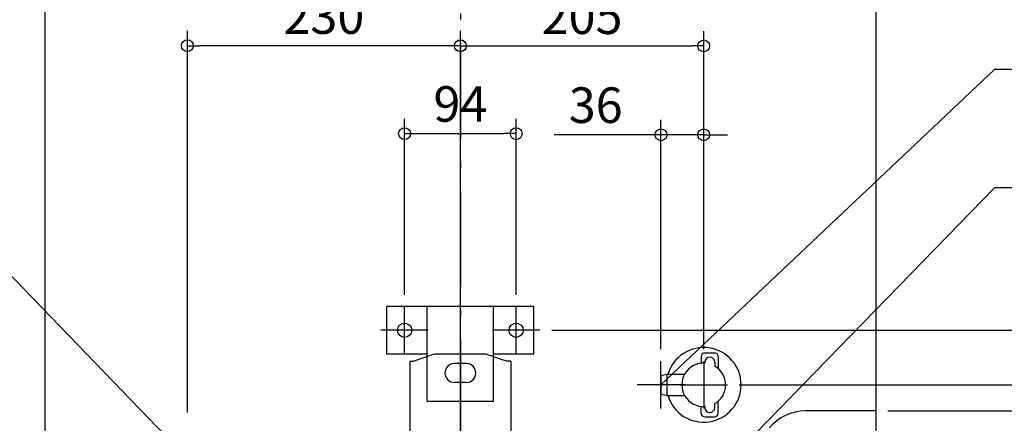
# Model space of a CAD drawing. Extents: x -1240 to 1317, y -1584 to 335.
# Drawn here: x -371 to 458, y -645 to -305 of the extents above; entities that cross this region are included whole.
import ezdxf

# ---------------------------------------------------------------- set-up
doc = ezdxf.new("R2010")
doc.units = 0
doc.header["$MEASUREMENT"] = 0
doc.linetypes.add('DASHDOT', pattern=[125, 80, -20, 5, -20])
doc.layers.get('0').update_dxf_attribs({"color": 3, "linetype": 'CONTINUOUS'})
doc.layers.get('DEFPOINTS').update_dxf_attribs({"linetype": 'CONTINUOUS'})
for name, color, linetype in [('BASIS', 6, 'CONTINUOUS'), ('DETAIL', 5, 'CONTINUOUS'), ('FIX', 11, 'CONTINUOUS'), ('NOTE', 4, 'CONTINUOUS'), ('OUTLINE', 3, 'CONTINUOUS'), ('SIZE', 30, 'CONTINUOUS'), ('SYMBOLLINE', 15, 'CONTINUOUS')]:
    doc.layers.add(name, color=color, linetype=linetype)
doc.styles.add('STANDARD1', font='MONOTXT', dxfattribs={"bigfont": 'BIGFONT'})
doc.dimstyles.get("Standard").update_dxf_attribs({"dimtxt": 0.18, "dimasz": 0.18, "dimexe": 0.18, "dimexo": 0.0625, "dimgap": 0.09, "dimtad": 0, "dimtih": 1, "dimtoh": 1, "dimdec": 3, "dimzin": 0, "dimdsep": 46, "dimtxsty": 'STANDARD1', "dimcen": 0.09, "dimadec": 0, "dimazin": 0, "dimtfac": 1, "dimtdec": 3, "dimtofl": 0, "dimtmove": 2, "dimatfit": 3, "dimfxl": 1, "dimtolj": 1, "dimtzin": 12, "dimarcsym": 0})

# ---------------------------------------------------------------- blocks, each defined once
blk = doc.blocks.new('_ORIGIN')
at = {"color": 0, "linetype": 'ByBlock'}
blk.add_line((0, 0), (-1, 0), dxfattribs=at)
blk.add_circle((0, 0), 0.5, dxfattribs=at)
blk = doc.blocks.new('*D3')
at = {"layer": 'DEFPOINTS', "color": 0, "linetype": 'Continuous', "transparency": 16777216}
for p in [(330, 0), (1256.02, 0), (350, -825)]:
    blk.add_point(p, dxfattribs=at)
at = {"layer": 'SIZE', "color": 0, "linetype": 'Continuous', "lineweight": -2, "transparency": 16777216}
for p, q in [((340, 0), (1268.52, 0)), ((1256.02, -815), (1256.02, -10)), ((360, -825), (1268.52, -825))]:
    blk.add_line(p, q, dxfattribs=at)
at = {"layer": 'SIZE', "color": 0, "linetype": 'Continuous', "lineweight": -2, "transparency": 16777216, "xscale": 10, "yscale": 10, "zscale": 10}
for p, rotation in [((1256.02, 0), 90), ((1256.02, -825), 270)]:
    blk.add_blockref('_ORIGIN', p, dxfattribs=dict(at, rotation=rotation))
at = {"layer": 'SIZE', "color": 0, "linetype": 'Continuous', "transparency": 16777216, "insert": (1231.02, -412.5), "char_height": 30, "attachment_point": 5, "rotation": 90}
blk.add_mtext('\\A1;825', dxfattribs=at)
blk = doc.blocks.new('*D19')
at = {"layer": 'DEFPOINTS', "color": 0, "linetype": 'Continuous', "transparency": 16777216}
for p in [(-230, -327.04), (-230, -646.39), (0, -875)]:
    blk.add_point(p, dxfattribs=at)
at = {"layer": 'SIZE', "color": 0, "linetype": 'Continuous', "lineweight": -2, "transparency": 16777216}
for p, q in [((-230, -636.39), (-230, -314.54)), ((0, -865), (0, -314.54)), ((-10, -327.04), (-220, -327.04))]:
    blk.add_line(p, q, dxfattribs=at)
at = {"layer": 'SIZE', "color": 0, "linetype": 'Continuous', "lineweight": -2, "transparency": 16777216, "xscale": 10, "yscale": 10, "zscale": 10, "rotation": 180}
blk.add_blockref('_ORIGIN', (-230, -327.04), dxfattribs=at)
at = {"layer": 'SIZE', "color": 0, "linetype": 'Continuous', "lineweight": -2, "transparency": 16777216, "xscale": 10, "yscale": 10, "zscale": 10}
blk.add_blockref('_ORIGIN', (0, -327.04), dxfattribs=at)
at = {"layer": 'SIZE', "color": 0, "linetype": 'Continuous', "transparency": 16777216, "insert": (-115, -302.04), "char_height": 30, "attachment_point": 5}
blk.add_mtext('\\A1;230', dxfattribs=at)
blk = doc.blocks.new('*D20')
at = {"layer": 'DEFPOINTS', "color": 0, "linetype": 'Continuous', "transparency": 16777216}
for p in [(205, -327.16), (205, -593), (0, -875)]:
    blk.add_point(p, dxfattribs=at)
at = {"layer": 'SIZE', "color": 0, "linetype": 'Continuous', "lineweight": -2, "transparency": 16777216}
for p, q in [((0, -865), (0, -314.66)), ((205, -583), (205, -314.66)), ((10, -327.16), (195, -327.16))]:
    blk.add_line(p, q, dxfattribs=at)
at = {"layer": 'SIZE', "color": 0, "linetype": 'Continuous', "lineweight": -2, "transparency": 16777216, "xscale": 10, "yscale": 10, "zscale": 10, "rotation": 180}
blk.add_blockref('_ORIGIN', (0, -327.16), dxfattribs=at)
at = {"layer": 'SIZE', "color": 0, "linetype": 'Continuous', "lineweight": -2, "transparency": 16777216, "xscale": 10, "yscale": 10, "zscale": 10}
blk.add_blockref('_ORIGIN', (205, -327.16), dxfattribs=at)
at = {"layer": 'SIZE', "color": 0, "linetype": 'Continuous', "transparency": 16777216, "insert": (102.5, -302.16), "char_height": 30, "attachment_point": 5}
blk.add_mtext('\\A1;205', dxfattribs=at)
blk = doc.blocks.new('*D21')
at = {"layer": 'DEFPOINTS', "color": 0, "linetype": 'Continuous', "transparency": 16777216}
for p in [(169, -402.15), (169, -593), (205, -593)]:
    blk.add_point(p, dxfattribs=at)
at = {"layer": 'SIZE', "color": 0, "linetype": 'Continuous', "lineweight": -2, "transparency": 16777216}
for p, q in [((169, -583), (169, -389.65)), ((205, -583), (205, -389.65)), ((159, -402.15), (79, -402.15)), ((205, -402.15), (169, -402.15)), ((215, -402.15), (225, -402.15))]:
    blk.add_line(p, q, dxfattribs=at)
at = {"layer": 'SIZE', "color": 0, "linetype": 'Continuous', "lineweight": -2, "transparency": 16777216, "xscale": 10, "yscale": 10, "zscale": 10}
blk.add_blockref('_ORIGIN', (169, -402.15), dxfattribs=at)
at = {"layer": 'SIZE', "color": 0, "linetype": 'Continuous', "lineweight": -2, "transparency": 16777216, "xscale": 10, "yscale": 10, "zscale": 10, "rotation": 180}
blk.add_blockref('_ORIGIN', (205, -402.15), dxfattribs=at)
at = {"layer": 'SIZE', "color": 0, "linetype": 'Continuous', "transparency": 16777216, "insert": (114, -377.15), "char_height": 30, "attachment_point": 5}
blk.add_mtext('\\A1;36', dxfattribs=at)
blk = doc.blocks.new('*D22')
at = {"layer": 'DEFPOINTS', "color": 0, "linetype": 'Continuous', "transparency": 16777216}
for p in [(47, -401.15), (-47, -547), (47, -547)]:
    blk.add_point(p, dxfattribs=at)
at = {"layer": 'SIZE', "color": 0, "linetype": 'Continuous', "lineweight": -2, "transparency": 16777216}
for p, q in [((-47, -537), (-47, -388.65)), ((47, -537), (47, -388.65)), ((-37, -401.15), (37, -401.15))]:
    blk.add_line(p, q, dxfattribs=at)
at = {"layer": 'SIZE', "color": 0, "linetype": 'Continuous', "lineweight": -2, "transparency": 16777216, "xscale": 10, "yscale": 10, "zscale": 10, "rotation": 180}
blk.add_blockref('_ORIGIN', (-47, -401.15), dxfattribs=at)
at = {"layer": 'SIZE', "color": 0, "linetype": 'Continuous', "lineweight": -2, "transparency": 16777216, "xscale": 10, "yscale": 10, "zscale": 10}
blk.add_blockref('_ORIGIN', (47, -401.15), dxfattribs=at)
at = {"layer": 'SIZE', "color": 0, "linetype": 'Continuous', "transparency": 16777216, "insert": (0, -376.15), "char_height": 30, "attachment_point": 5}
blk.add_mtext('\\A1;94', dxfattribs=at)
blk = doc.blocks.new('*D29')
at = {"layer": 'DEFPOINTS', "color": 0, "linetype": 'Continuous', "transparency": 16777216}
for p in [(67, -567), (1164.74, -567), (20, -707)]:
    blk.add_point(p, dxfattribs=at)
at = {"layer": 'SIZE', "color": 0, "linetype": 'Continuous', "lineweight": -2, "transparency": 16777216}
for p, q in [((77, -567), (1177.24, -567)), ((1164.74, -697), (1164.74, -577)), ((30, -707), (1177.24, -707))]:
    blk.add_line(p, q, dxfattribs=at)
at = {"layer": 'SIZE', "color": 0, "linetype": 'Continuous', "lineweight": -2, "transparency": 16777216, "xscale": 10, "yscale": 10, "zscale": 10}
for p, rotation in [((1164.74, -567), 90), ((1164.74, -707), 270)]:
    blk.add_blockref('_ORIGIN', p, dxfattribs=dict(at, rotation=rotation))
at = {"layer": 'SIZE', "color": 0, "linetype": 'Continuous', "transparency": 16777216, "insert": (1139.74, -637), "char_height": 30, "attachment_point": 5, "rotation": 90}
blk.add_mtext('\\A1;140', dxfattribs=at)
blk = doc.blocks.new('*D30')
at = {"layer": 'DEFPOINTS', "color": 0, "linetype": 'Continuous', "transparency": 16777216}
for p in [(295, -237), (1164.74, -237), (67, -567)]:
    blk.add_point(p, dxfattribs=at)
at = {"layer": 'SIZE', "color": 0, "linetype": 'Continuous', "lineweight": -2, "transparency": 16777216}
for p, q in [((305, -237), (1177.24, -237)), ((1164.74, -557), (1164.74, -247)), ((77, -567), (1177.24, -567))]:
    blk.add_line(p, q, dxfattribs=at)
at = {"layer": 'SIZE', "color": 0, "linetype": 'Continuous', "lineweight": -2, "transparency": 16777216, "xscale": 10, "yscale": 10, "zscale": 10}
for p, rotation in [((1164.74, -237), 90), ((1164.74, -567), 270)]:
    blk.add_blockref('_ORIGIN', p, dxfattribs=dict(at, rotation=rotation))
at = {"layer": 'SIZE', "color": 0, "linetype": 'Continuous', "transparency": 16777216, "insert": (1139.74, -402), "char_height": 30, "attachment_point": 5, "rotation": 90}
blk.add_mtext('\\A1;330', dxfattribs=at)
blk = doc.blocks.new('*D34')
at = {"layer": 'DEFPOINTS', "color": 0, "linetype": 'Continuous', "transparency": 16777216}
for p in [(295, -132), (1064.74, -132), (20, -707)]:
    blk.add_point(p, dxfattribs=at)
at = {"layer": 'SIZE', "color": 0, "linetype": 'Continuous', "lineweight": -2, "transparency": 16777216}
for p, q in [((305, -132), (1077.24, -132)), ((1064.74, -697), (1064.74, -142)), ((30, -707), (1077.24, -707))]:
    blk.add_line(p, q, dxfattribs=at)
at = {"layer": 'SIZE', "color": 0, "linetype": 'Continuous', "lineweight": -2, "transparency": 16777216, "xscale": 10, "yscale": 10, "zscale": 10}
for p, rotation in [((1064.74, -132), 90), ((1064.74, -707), 270)]:
    blk.add_blockref('_ORIGIN', p, dxfattribs=dict(at, rotation=rotation))
at = {"layer": 'SIZE', "color": 0, "linetype": 'Continuous', "transparency": 16777216, "insert": (1039.74, -419.5), "char_height": 30, "attachment_point": 5, "rotation": 90}
blk.add_mtext('\\A1;575', dxfattribs=at)
blk = doc.blocks.new('*D39')
at = {"layer": 'DEFPOINTS', "color": 0, "linetype": 'Continuous', "transparency": 16777216}
for p in [(350, -635), (864.74, -635), (350, -825)]:
    blk.add_point(p, dxfattribs=at)
at = {"layer": 'SIZE', "color": 0, "linetype": 'Continuous', "lineweight": -2, "transparency": 16777216}
for p, q in [((360, -635), (877.24, -635)), ((864.74, -815), (864.74, -645)), ((360, -825), (877.24, -825))]:
    blk.add_line(p, q, dxfattribs=at)
at = {"layer": 'SIZE', "color": 0, "linetype": 'Continuous', "lineweight": -2, "transparency": 16777216, "xscale": 10, "yscale": 10, "zscale": 10}
for p, rotation in [((864.74, -635), 90), ((864.74, -825), 270)]:
    blk.add_blockref('_ORIGIN', p, dxfattribs=dict(at, rotation=rotation))
at = {"layer": 'SIZE', "color": 0, "linetype": 'Continuous', "transparency": 16777216, "insert": (839.74, -768.99), "char_height": 30, "attachment_point": 5, "rotation": 90}
blk.add_mtext('\\A1;190', dxfattribs=at)
blk = doc.blocks.new('*D40')
at = {"layer": 'DEFPOINTS', "color": 0, "linetype": 'Continuous', "transparency": 16777216}
for p in [(225, -613), (350, -825), (964.74, -825)]:
    blk.add_point(p, dxfattribs=at)
at = {"layer": 'SIZE', "color": 0, "linetype": 'Continuous', "lineweight": -2, "transparency": 16777216}
for p, q in [((235, -613), (977.24, -613)), ((964.74, -623), (964.74, -815)), ((360, -825), (977.24, -825))]:
    blk.add_line(p, q, dxfattribs=at)
at = {"layer": 'SIZE', "color": 0, "linetype": 'Continuous', "lineweight": -2, "transparency": 16777216, "xscale": 10, "yscale": 10, "zscale": 10}
for p, rotation in [((964.74, -613), 90), ((964.74, -825), 270)]:
    blk.add_blockref('_ORIGIN', p, dxfattribs=dict(at, rotation=rotation))
at = {"layer": 'SIZE', "color": 0, "linetype": 'Continuous', "transparency": 16777216, "insert": (939.74, -767.85), "char_height": 30, "attachment_point": 5, "rotation": 90}
blk.add_mtext('\\A1;212', dxfattribs=at)

msp = doc.modelspace()

# ---------------------------------------------------------------- linework, layer by layer
at = {"layer": 'BASIS', "linetype": 'DASHDOT'}
msp.add_line((0, 50), (0, -875), dxfattribs=at)
at = {"layer": 'DETAIL', "linetype": 'Continuous'}
for p, q in [((-350, -20), (-350, -805)), ((350, -20), (350, -805)), ((-22.94679, -587.51848), (-39.3, -593)), ((19.76863, -587), (-19.76863, -587)), ((22.94679, -587.51848), (39.3, -593)), ((205.9, -586.01), (214.1, -586.01)), ((-42.5, -593), (-39.3, -593)), ((-42.5, -593), (-42.5, -727)), ((5, -595), (-5, -595)), ((42.5, -593), (39.3, -593)), ((42.5, -593), (42.5, -727)), ((202.9, -589.01), (202.9, -594.72023)), ((205.82, -594.61828), (205.82, -593.965)), ((214.35, -593.965), (214.35, -597.15268)), ((217.1, -589.01), (217.1, -599.13818)), ((169, -605), (174, -604)), ((169, -605), (169, -621)), ((174, -604), (174, -622)), ((174, -604), (188.95132, -604)), ((5, -611), (-5, -611)), ((174, -622), (169, -621)), ((174, -622), (188.95132, -622)), ((214.35, -632.035), (214.35, -628.84732)), ((217.1, -636.99), (217.1, -626.86182)), ((202.9, -636.99), (202.9, -631.27977)), ((205.82, -631.38172), (205.82, -632.035)), ((350, -635), (290.78028, -635)), ((205.9, -639.99), (214.1, -639.99))]:
    msp.add_line(p, q, dxfattribs=at)
for centre, radius, start, end in [((-19.76863, -597), 10, 90, 108.53092156), ((19.76863, -597), 10, 71.46907844, 90), ((205, -613), 31.5, 196.6015496, 163.3984504), ((205.9, -589.01), 3, 90, 180), ((214.1, -589.01), 3, 0, 90), ((-5, -603), 8, 90, 270), ((5, -603), 8, 270, 90), ((205, -613), 18.4, 87.44575517, 272.55424483), ((210.085, -593.965), 4.265, 0, 180), ((205, -613), 18.4, 300.54082518, 59.45917482), ((205.9, -636.99), 3, 180, 270), ((210.085, -632.035), 4.265, 180, 0), ((214.1, -636.99), 3, 270, 0), ((290.78028, -675), 40, 90, 140)]:
    msp.add_arc(centre, radius, start, end, dxfattribs=at)
at = {"layer": 'FIX', "linetype": 'Continuous'}
for centre in [(-47, -567), (47, -567)]:
    msp.add_circle(centre, 6, dxfattribs=at)
at = {"layer": 'NOTE', "linetype": 'Continuous'}
for p, q in [((450, -347), (169, -612.99994)), ((642.90002, -347), (450, -347)), ((-450, -447), (-230, -674.99994)), ((450, -447), (165.00002, -739.99994)), ((856.5, -447), (450, -447)), ((-47, -587), (-47, -547)), ((47, -587), (47, -547)), ((-27, -567), (-67, -567)), ((67, -567), (27, -567)), ((169, -633), (169, -593)), ((205, -593), (205, -633)), ((189, -613), (149, -613)), ((169, -612.99994), (170.0471, -611.29595)), ((169, -612.99994), (170.75881, -612.04779)), ((185, -613), (225, -613))]:
    msp.add_line(p, q, dxfattribs=at)
at = {"layer": 'OUTLINE', "linetype": 'Continuous'}
for p, q in [((-350, -20), (-350, -805)), ((350, -20), (350, -805)), ((-22.94679, -587.51848), (-39.3, -593)), ((19.76863, -587), (-19.76863, -587)), ((18.93932, -587), (-18.93932, -587)), ((22.94679, -587.51848), (39.3, -593)), ((-42.5, -593), (-39.3, -593)), ((-42.5, -593), (-42.5, -727)), ((42.5, -593), (39.3, -593)), ((42.5, -593), (42.5, -727)), ((350, -635), (290.78028, -635))]:
    msp.add_line(p, q, dxfattribs=at)
for centre, radius, start, end in [((-19.76863, -597), 10, 90, 108.53092156), ((19.76863, -597), 10, 71.46907844, 90), ((290.78028, -675), 40, 90, 140)]:
    msp.add_arc(centre, radius, start, end, dxfattribs=at)
at = {"layer": 'SYMBOLLINE', "linetype": 'Continuous'}
for p, q in [((62, -547), (-62, -547)), ((-62, -587), (-62, -547)), ((-28, -627), (-28, -547)), ((28, -627), (28, -547)), ((28, -627), (28, -547)), ((28, -627), (28, -547)), ((62, -587), (62, -547)), ((-28, -587), (-62, -587)), ((62, -587), (28, -587)), ((28, -627), (-28, -627))]:
    msp.add_line(p, q, dxfattribs=at)

# ---------------------------------------------------------------- dimensions: what is measured, and where the dimension line sits
at = {"layer": 'SIZE', "linetype": 'Continuous'}
for base, p1, p2, picture, middle in [((1256.01642, 0), (350, -825), (330, 0), '*D3', (1231.01642, -412.5)), ((1064.73779, -132), (20, -707), (295, -132), '*D34', (1039.73779, -419.5)), ((1164.73779, -237), (67, -567), (295, -237), '*D30', (1139.73779, -402)), ((1164.73779, -567), (20, -707), (67, -567), '*D29', (1139.73779, -637))]:
    dim = msp.add_linear_dim(base=base, p1=p1, p2=p2, angle=90, dimstyle='STANDARD', override={"dimtxt": 30, "dimasz": 10, "dimexe": 12.5, "dimexo": 10, "dimgap": 10, "dimtad": 3, "dimtih": 0, "dimtoh": 0, "dimdec": 4, "dimzin": 12, "dimtxsty": 'STANDARD', "dimblk1": 'ORIGIN', "dimblk2": 'ORIGIN', "dimsah": 1, "dimcen": 2.5, "dimtfac": 0.714286, "dimtdec": 4, "dimtofl": 1, "dimtmove": 0, "dimldrblk": 'ORIGIN', "dimtzin": 0}, dxfattribs=at)
    dim.commit()
    dim.dimension.update_dxf_attribs({"geometry": picture, "text_midpoint": middle})
for base, p1, p2, picture, middle in [((-230, -327.03711), (0, -875), (-230, -646.39277), '*D19', (-115, -302.03711)), ((205, -327.1633), (0, -875), (205, -593), '*D20', (102.5, -302.1633)), ((47, -401.14902), (-47, -547), (47, -547), '*D22', (0, -376.14902)), ((169, -402.1451), (205, -593), (169, -593), '*D21', (114, -377.1451))]:
    dim = msp.add_linear_dim(base=base, p1=p1, p2=p2, dimstyle='STANDARD', override={"dimtxt": 30, "dimasz": 10, "dimexe": 12.5, "dimexo": 10, "dimgap": 10, "dimtad": 3, "dimtih": 0, "dimtoh": 0, "dimdec": 4, "dimzin": 12, "dimtxsty": 'STANDARD', "dimblk1": 'ORIGIN', "dimblk2": 'ORIGIN', "dimsah": 1, "dimcen": 2.5, "dimtfac": 0.714286, "dimtdec": 4, "dimtofl": 1, "dimtmove": 0, "dimldrblk": 'ORIGIN', "dimtzin": 0}, dxfattribs=at)
    dim.commit()
    dim.dimension.update_dxf_attribs({"geometry": picture, "text_midpoint": middle})
for base, p1, p2, picture, middle in [((964.73779, -825), (225, -613), (350, -825), '*D40', (964.73779, -767.84691)), ((864.73779, -635), (350, -825), (350, -635), '*D39', (864.73779, -768.98709))]:
    dim = msp.add_linear_dim(base=base, p1=p1, p2=p2, angle=90, dimstyle='STANDARD', override={"dimtxt": 30, "dimasz": 10, "dimexe": 12.5, "dimexo": 10, "dimgap": 10, "dimtad": 3, "dimtih": 0, "dimtoh": 0, "dimdec": 4, "dimzin": 12, "dimtxsty": 'STANDARD', "dimblk1": 'ORIGIN', "dimblk2": 'ORIGIN', "dimsah": 1, "dimcen": 2.5, "dimtfac": 0.714286, "dimtdec": 4, "dimtofl": 1, "dimtmove": 0, "dimldrblk": 'ORIGIN', "dimtzin": 0}, dxfattribs=at)
    dim.commit()
    dim.dimension.update_dxf_attribs({"geometry": picture, "text_midpoint": middle, "dimtype": 160})

doc.saveas('drawing.dxf')
